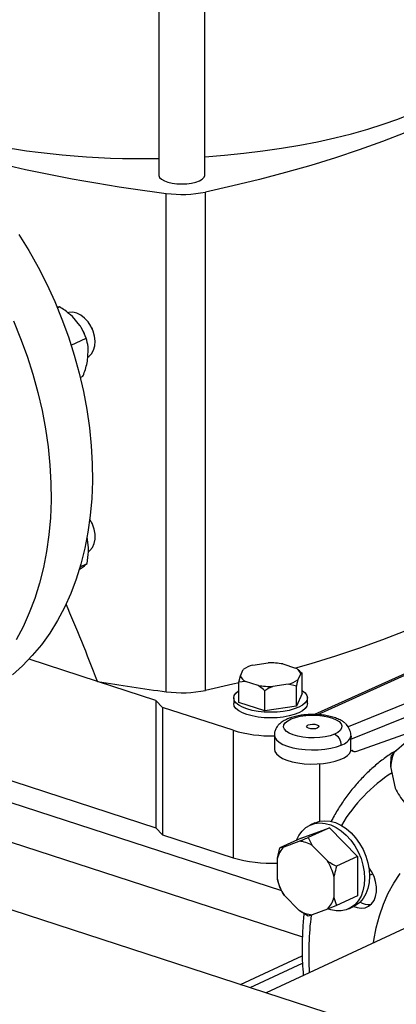
# Model space of a CAD drawing. Units: millimetres. Extents: x 4 to 416, y 4 to 293.
# Drawn here: x 343 to 350, y 172 to 189 of the extents above; entities that cross this region are included whole.
import ezdxf

# ---------------------------------------------------------------- set-up
doc = ezdxf.new("R2010")
doc.units = ezdxf.units.MM

msp = doc.modelspace()

# ---------------------------------------------------------------- linework, layer by layer
at = {"color": 7, "linetype": 'Continuous', "lineweight": 25}
for p, q in [((345.56, 195.02), (345.562, 186.144)), ((346.351, 186.144), (346.349, 195.021)), ((345.692, 177.293), (345.69, 185.828)), ((346.365, 177.316), (346.363, 185.852)), ((343.86, 183.885), (343.815, 183.881)), ((343.825, 183.869), (343.86, 183.885)), ((344.209, 183.568), (344.082, 183.719)), ((344.413, 183.528), (344.412, 183.531)), ((344.413, 183.528), (344.422, 183.508)), ((344.424, 183.504), (344.422, 183.508)), ((344.061, 183.229), (344.316, 183.348)), ((344.265, 183.471), (344.264, 183.472)), ((344.284, 183.429), (344.284, 183.431)), ((344.339, 182.957), (344.354, 183.14)), ((344.218, 182.675), (344.263, 182.696)), ((344.414, 180.187), (344.412, 180.191)), ((344.414, 180.187), (344.423, 180.167)), ((344.425, 180.164), (344.423, 180.167)), ((344.356, 179.764), (344.333, 179.938)), ((344.214, 179.433), (344.332, 179.488)), ((354.134, 179.572), (348.232, 176.902)), ((344.2, 179.389), (344.234, 179.411)), ((355.107, 179.251), (348.81, 176.693)), ((348.858, 176.479), (355.221, 179.063)), ((348.956, 176.272), (354.594, 178.299)), ((344.512, 177.469), (343.338, 177.85)), ((347.175, 177.748), (347.439, 177.786)), ((347.692, 177.768), (347.907, 177.699)), ((346.962, 177.564), (347.01, 177.671)), ((347.996, 177.605), (347.947, 177.497)), ((347.98, 177.644), (347.95, 177.67)), ((347.977, 177.643), (348.021, 177.608)), ((348.021, 177.608), (347.996, 177.605)), ((348.021, 177.264), (348.021, 177.608)), ((345.513, 177.144), (344.512, 177.469)), ((346.937, 177.454), (346.962, 177.564)), ((347.051, 177.47), (346.937, 177.454)), ((346.937, 177.109), (346.937, 177.454)), ((347.266, 177.4), (347.051, 177.47)), ((347.782, 177.421), (347.519, 177.383)), ((347.922, 177.387), (347.782, 177.421)), ((347.38, 176.966), (347.38, 177.31)), ((347.922, 177.043), (347.922, 177.387)), ((348.021, 177.264), (347.922, 177.043)), ((345.626, 177.025), (345.513, 177.144)), ((345.513, 177.144), (345.514, 174.962)), ((346.847, 177.187), (346.847, 177.09)), ((347.38, 176.966), (346.937, 177.109)), ((348.111, 177.09), (348.111, 177.187)), ((346.837, 176.632), (345.626, 177.025)), ((345.626, 177.025), (345.626, 174.843)), ((347.922, 177.043), (347.38, 176.966)), ((340.521, 176.582), (345.514, 174.962)), ((346.837, 176.632), (346.838, 174.449)), ((347.545, 176.551), (347.545, 176.308)), ((348.858, 176.285), (348.858, 176.479)), ((349.6, 176.257), (349.811, 176.442)), ((348.858, 176.285), (348.876, 176.292)), ((348.862, 176.286), (348.906, 176.271)), ((351.379, 170.845), (335.658, 175.948)), ((349.619, 175.642), (349.541, 176.014)), ((349.634, 175.609), (349.635, 175.608)), ((345.514, 174.962), (345.626, 174.843)), ((348.002, 174.785), (348.487, 174.963)), ((348.487, 174.963), (348.125, 174.795)), ((348.238, 175.046), (348.154, 175.007)), ((348.487, 174.963), (348.971, 174.47)), ((345.626, 174.843), (346.838, 174.449)), ((348.002, 174.785), (347.641, 174.617)), ((347.71, 174.638), (347.969, 174.733)), ((348.125, 174.795), (348.195, 174.66)), ((347.597, 174.439), (347.641, 174.617)), ((347.641, 174.617), (347.71, 174.638)), ((348.195, 174.66), (348.453, 174.397)), ((347.597, 174.081), (347.597, 174.439)), ((348.971, 174.47), (348.61, 174.302)), ((348.971, 174.47), (348.971, 173.798)), ((348.566, 174.125), (348.566, 173.766)), ((349.177, 174.148), (349.233, 174.174)), ((347.648, 173.929), (347.641, 173.945)), ((347.648, 173.929), (347.649, 173.927)), ((347.668, 173.885), (347.669, 173.884)), ((350.908, 173.766), (347.403, 172.135)), ((347.969, 173.546), (347.71, 173.809)), ((348.566, 173.766), (348.61, 173.63)), ((348.971, 173.798), (348.61, 173.63)), ((348.126, 173.451), (347.969, 173.546)), ((348.453, 173.568), (348.195, 173.473)), ((348.61, 173.63), (348.453, 173.568)), ((348.82, 173.575), (348.904, 173.615)), ((346.966, 172.277), (348.023, 172.769)), ((347.128, 172.225), (348.026, 172.642))]:
    msp.add_line(p, q, dxfattribs=at)
at = {"color": 8, "linetype": 'Continuous', "lineweight": 25}
for p, q in [((348.289, 176.9), (354.196, 179.572)), ((337.355, 176.558), (348.025, 173.094)), ((339.915, 176.403), (347.667, 173.887)), ((348.32, 176.057), (348.32, 175.074))]:
    msp.add_line(p, q, dxfattribs=at)
at = {"color": 7, "linetype": 'Continuous', "lineweight": 25, "flags": 128}
for points in [[(353.119, 188.993), (352.938, 188.796), (352.738, 188.601), (352.52, 188.41), (352.283, 188.221), (352.029, 188.037), (351.757, 187.856), (351.468, 187.679), (351.162, 187.506), (350.84, 187.338), (350.502, 187.175), (350.149, 187.017), (349.781, 186.864), (349.398, 186.716), (349.001, 186.574), (348.592, 186.438), (348.169, 186.308), (347.734, 186.184), (347.288, 186.067), (346.831, 185.956), (346.363, 185.852)], [(346.351, 186.457), (346.355, 186.457), (346.691, 186.483), (347.022, 186.515), (347.348, 186.555), (347.668, 186.601), (347.981, 186.654), (348.286, 186.713), (348.583, 186.779), (348.869, 186.851), (349.146, 186.929), (349.41, 187.013), (349.663, 187.102), (349.903, 187.197), (350.129, 187.296)], [(345.562, 186.144), (345.562, 186.134), (345.577, 186.102), (345.609, 186.071), (345.658, 186.044), (345.72, 186.021), (345.794, 186.004), (345.875, 185.994), (345.96, 185.991), (346.044, 185.995), (346.125, 186.005), (346.198, 186.023), (346.259, 186.046)], [(346.259, 186.046), (346.307, 186.073), (346.338, 186.104), (346.351, 186.137), (346.351, 186.144)], [(343.165, 185.126), (343.335, 184.849), (343.494, 184.565), (343.642, 184.273), (343.779, 183.976), (343.903, 183.674), (344.015, 183.369), (344.114, 183.06), (344.199, 182.749), (344.272, 182.437), (344.33, 182.125), (344.375, 181.815), (344.406, 181.506), (344.423, 181.2), (344.425, 180.898), (344.414, 180.601), (344.388, 180.31), (344.348, 180.025), (344.295, 179.749), (344.227, 179.48), (344.146, 179.222), (344.052, 178.973), (343.945, 178.736), (343.825, 178.51), (343.693, 178.297), (343.55, 178.097), (343.394, 177.911), (343.228, 177.739), (343.052, 177.583)], [(344.345, 183.021), (344.364, 183.034), (344.41, 183.081), (344.445, 183.143), (344.465, 183.216), (344.471, 183.298), (344.461, 183.384), (344.437, 183.471), (344.4, 183.554), (344.35, 183.629), (344.291, 183.693), (344.226, 183.744), (344.157, 183.777), (344.087, 183.793), (344.02, 183.79), (344, 183.785)], [(343.07, 183.647), (343.194, 183.345), (343.306, 183.039), (343.405, 182.73), (343.49, 182.419), (343.563, 182.108), (343.621, 181.796), (343.666, 181.485), (343.697, 181.176), (343.714, 180.87), (343.716, 180.568), (343.705, 180.271), (343.679, 179.98), (343.639, 179.696), (343.586, 179.419), (343.518, 179.151), (343.437, 178.892), (343.343, 178.644), (343.236, 178.406), (343.116, 178.181)], [(344.265, 183.471), (344.267, 183.467), (344.284, 183.431)], [(353.121, 180.458), (352.94, 180.26), (352.74, 180.066), (352.522, 179.874), (352.285, 179.686), (352.031, 179.501), (351.759, 179.321), (351.47, 179.144), (351.164, 178.971), (350.842, 178.803), (350.504, 178.64), (350.151, 178.482), (349.783, 178.329), (349.4, 178.181), (349.003, 178.039), (348.594, 177.903), (348.171, 177.773), (347.909, 177.697)], [(344.359, 179.689), (344.383, 179.709), (344.426, 179.762), (344.455, 179.829), (344.47, 179.906), (344.47, 179.99), (344.455, 180.076), (344.426, 180.162), (344.383, 180.243), (344.38, 180.247)], [(346.943, 177.446), (346.833, 177.421), (346.365, 177.316)], [(348.021, 177.313), (348.025, 177.31), (348.072, 177.271), (348.101, 177.23), (348.111, 177.187), (348.101, 177.145), (348.073, 177.103), (348.027, 177.064), (347.964, 177.029), (347.886, 176.999), (347.796, 176.974), (347.696, 176.956), (347.59, 176.945), (347.48, 176.941), (347.371, 176.945), (347.264, 176.956), (347.164, 176.974), (347.074, 176.998), (346.996, 177.029), (346.933, 177.063), (346.886, 177.102), (346.857, 177.144), (346.847, 177.186), (346.857, 177.229), (346.885, 177.27), (346.931, 177.309), (346.937, 177.312)], [(348.111, 177.09), (348.101, 177.048), (348.073, 177.006), (348.027, 176.968), (347.964, 176.932), (347.886, 176.902), (347.796, 176.877), (347.696, 176.859), (347.59, 176.848), (347.48, 176.844), (347.371, 176.848), (347.264, 176.859), (347.164, 176.877), (347.074, 176.901), (346.996, 176.932), (346.933, 176.966), (346.886, 177.005), (346.857, 177.047), (346.847, 177.089), (346.847, 177.09)], [(348.573, 176.566), (348.501, 176.54), (348.416, 176.521), (348.324, 176.508), (348.227, 176.502), (348.129, 176.504), (348.034, 176.513), (347.946, 176.53), (347.867, 176.552), (347.801, 176.581), (347.751, 176.613), (347.718, 176.649), (347.703, 176.687), (347.708, 176.725), (347.732, 176.762), (347.774, 176.796), (347.833, 176.827), (347.905, 176.852), (347.989, 176.872), (348.082, 176.885), (348.179, 176.89), (348.276, 176.889), (348.372, 176.879), (348.46, 176.863), (348.539, 176.84), (348.605, 176.812), (348.655, 176.78), (348.688, 176.744), (348.702, 176.706), (348.697, 176.668), (348.674, 176.631), (348.632, 176.597), (348.573, 176.566)], [(348.81, 176.693), (348.783, 176.731), (348.766, 176.747)], [(348.281, 176.669), (348.248, 176.659), (348.208, 176.656), (348.167, 176.658), (348.132, 176.666), (348.108, 176.679), (348.098, 176.694), (348.104, 176.71), (348.125, 176.724)], [(348.125, 176.724), (348.158, 176.733), (348.198, 176.737), (348.238, 176.735), (348.274, 176.727), (348.298, 176.714), (348.308, 176.698), (348.302, 176.683), (348.281, 176.669)], [(347.545, 176.308), (347.553, 176.269), (347.579, 176.227), (347.624, 176.187), (347.685, 176.151), (347.761, 176.119), (347.85, 176.093), (347.949, 176.073), (348.056, 176.059), (348.167, 176.053), (348.278, 176.055), (348.388, 176.063), (348.492, 176.079), (348.588, 176.101), (348.673, 176.13), (348.744, 176.163), (348.8, 176.201), (348.838, 176.242), (348.858, 176.285)], [(348.238, 175.046), (348.242, 175.048), (348.323, 175.075), (348.41, 175.084), (348.502, 175.076), (348.594, 175.05), (348.686, 175.007), (348.776, 174.949), (348.86, 174.876), (348.938, 174.79), (349.007, 174.693), (349.066, 174.588), (349.114, 174.477), (349.149, 174.363), (349.17, 174.247), (349.177, 174.134)], [(347.926, 174.749), (347.966, 174.832), (348.019, 174.906), (348.084, 174.965), (348.157, 175.009), (348.239, 175.036), (348.326, 175.045), (348.417, 175.036), (348.51, 175.011), (348.602, 174.968), (348.691, 174.909), (348.776, 174.836), (348.854, 174.751), (348.923, 174.654), (348.982, 174.549), (349.03, 174.438), (349.064, 174.323), (349.085, 174.208), (349.092, 174.095)], [(348.905, 173.615), (348.962, 173.594), (349.033, 173.584), (349.1, 173.592), (349.161, 173.618), (349.212, 173.66), (349.253, 173.718), (349.281, 173.787), (349.296, 173.867), (349.296, 173.953), (349.281, 174.041), (349.253, 174.129), (349.212, 174.213), (349.164, 174.284)], [(349.092, 174.095), (349.085, 173.986), (349.064, 173.884), (349.03, 173.792), (348.982, 173.712), (348.923, 173.645), (348.854, 173.594), (348.776, 173.558), (348.692, 173.54), (348.602, 173.54), (348.51, 173.557), (348.471, 173.569)], [(349.177, 174.134), (349.17, 174.025), (349.149, 173.924), (349.114, 173.832), (349.067, 173.751), (349.008, 173.684), (348.938, 173.633), (348.904, 173.615)]]:
    msp.add_lwpolyline(points, dxfattribs=at)
at = {"color": 8, "linetype": 'Continuous', "lineweight": 25, "flags": 128}
for points in [[(347.545, 176.551), (347.553, 176.511), (347.58, 176.468), (347.626, 176.428), (347.689, 176.391), (347.767, 176.359), (347.859, 176.333), (347.961, 176.313), (348.07, 176.301), (348.182, 176.295), (348.296, 176.298), (348.407, 176.308), (348.511, 176.325), (348.607, 176.349), (348.69, 176.379)], [(349.242, 172.991), (349.248, 173.029), (349.29, 173.246), (349.346, 173.454), (349.415, 173.653), (349.498, 173.84), (349.593, 174.016), (349.701, 174.179)]]:
    msp.add_lwpolyline(points, dxfattribs=at)
at = {"color": 7, "linetype": 'Continuous', "lineweight": 25}
for centre, radius, start, end in [((345.285, 201.146), 14.722, 258.1919, 271.0767), ((349.261, 213.934), 28.332, 256.1638, 262.7598), ((345.956, 187.867), 2.056, 262.5708, 281.4292), ((347.48, 176.52), 1.266, 80.3783, 91.8905), ((347.285, 177.296), 0.465, 103.6628, 126.2156), ((347.837, 177.544), 0.17, 21.025, 65.5705), ((349.723, 208.309), 31.278, 260.4106, 262.595), ((347.121, 177.625), 0.17, 201.0252, 245.5703), ((347.673, 177.873), 0.465, 283.6628, 306.2156), ((345.958, 179.331), 2.056, 262.5708, 281.4292), ((347.477, 178.649), 1.266, 260.3783, 271.8904), ((347.493, 178.834), 2.298, 253.4266, 271.3101), ((348.487, 176.382), 0.203, 359.1957, 64.9491), ((348.621, 176.625), 0.255, 285.671, 338.861), ((350.112, 176.005), 0.571, 153.8413, 179.1368), ((350.441, 176.007), 0.9, 203.9276, 222.5756), ((347.934, 174.243), 0.491, 58.0216, 86.0097), ((348.02, 174.33), 0.437, 135.2045, 165.4849), ((347.497, 176.672), 2.318, 253.4642, 272.4648), ((347.666, 173.91), 0.926, 13.4418, 31.7378), ((348.498, 174.296), 0.926, 193.4418, 211.7378), ((348.143, 173.876), 0.437, 315.2045, 345.4849), ((348.229, 173.963), 0.491, 238.0216, 266.0097), ((349.174, 173.968), 0.321, 238.6713, 274.728)]:
    msp.add_arc(centre, radius, start, end, dxfattribs=at)
at = {"color": 8, "linetype": 'Continuous', "lineweight": 25}
for centre, radius, start, end in [((351.047, 173.598), 2.742, 122.7312, 149.1518), ((353.42, 172.799), 5.287, 172.743, 183.4667)]:
    msp.add_arc(centre, radius, start, end, dxfattribs=at)
at = {"color": 7, "linetype": 'Continuous', "lineweight": 25}
for centre, major_axis, ratio, start_param, end_param in [((350.324, 73.092), (-9.762, 109.878), 0.097464, 5.956625, 5.997721), ((348.96, 176.419), (0.055, 0.148), 0.637354, 2.794707, 3.635503)]:
    msp.add_ellipse(centre, major_axis=major_axis, ratio=ratio, start_param=start_param, end_param=end_param, dxfattribs=at)
for points, knots in [([(344.082, 183.719), (344.039, 183.756), (343.969, 183.816), (343.89, 183.866), (343.86, 183.885)], [0, 0, 0, 0, 0.613155, 1, 1, 1, 1]), ([(344.316, 183.348), (344.295, 183.402), (344.267, 183.476), (344.222, 183.549), (344.209, 183.568)], [0, 0, 0, 0, 0.735442, 1, 1, 1, 1]), ([(344.354, 183.14), (344.353, 183.16), (344.349, 183.236), (344.33, 183.3), (344.316, 183.348)], [0, 0, 0, 0, 0.263334, 1, 1, 1, 1]), ([(344.263, 182.696), (344.267, 182.707), (344.285, 182.756), (344.314, 182.843), (344.331, 182.919), (344.339, 182.957)], [0, 0, 0, 0, 0.129166, 0.560805, 1, 1, 1, 1]), ([(344.332, 179.488), (344.343, 179.556), (344.357, 179.648), (344.356, 179.74), (344.356, 179.764)], [0, 0, 0, 0, 0.73544, 1, 1, 1, 1]), ([(344.234, 179.411), (344.246, 179.419), (344.288, 179.45), (344.314, 179.472), (344.332, 179.488)], [0, 0, 0, 0, 0.263332, 1, 1, 1, 1]), ([(347.947, 177.497), (347.943, 177.481), (347.935, 177.448), (347.926, 177.408), (347.922, 177.387)], [0, 0, 0, 0, 0.472184, 1, 1, 1, 1]), ([(347.38, 177.31), (347.373, 177.316), (347.336, 177.35), (347.297, 177.378), (347.266, 177.4)], [0, 0, 0, 0, 0.185981, 1, 1, 1, 1]), ([(347.519, 177.383), (347.497, 177.373), (347.449, 177.352), (347.404, 177.324), (347.38, 177.31)], [0, 0, 0, 0, 0.47218, 1, 1, 1, 1]), ([(347.77, 176.827), (347.757, 176.82), (347.717, 176.802), (347.663, 176.768), (347.612, 176.722), (347.574, 176.671), (347.552, 176.615), (347.543, 176.573), (347.545, 176.552), (347.546, 176.551)], [0, 0, 0, 0, 0.116152, 0.327044, 0.513109, 0.679686, 0.836344, 0.989223, 1, 1, 1, 1]), ([(348.761, 176.75), (348.748, 176.761), (348.716, 176.788), (348.652, 176.821), (348.57, 176.853), (348.478, 176.877), (348.38, 176.893), (348.279, 176.902), (348.177, 176.904), (348.076, 176.899), (347.977, 176.886), (347.883, 176.866), (347.816, 176.845), (347.78, 176.83), (347.77, 176.827)], [0, 0, 0, 0, 0.059713, 0.147305, 0.242074, 0.335906, 0.427367, 0.517237, 0.606348, 0.695393, 0.784869, 0.875467, 0.968186, 1, 1, 1, 1]), ([(348.859, 176.533), (348.858, 176.55), (348.857, 176.584), (348.841, 176.63), (348.822, 176.669), (348.814, 176.685), (348.81, 176.693)], [0, 0, 0, 0, 0.241922, 0.485174, 0.737859, 1, 1, 1, 1]), ([(348.859, 176.533), (348.859, 176.523), (348.858, 176.505), (348.858, 176.487), (348.858, 176.479)], [0, 0, 0, 0, 0.505479, 1, 1, 1, 1]), ([(349.633, 176.286), (349.625, 176.281), (349.554, 176.241), (349.429, 176.152), (349.258, 176.017), (349.096, 175.867), (348.945, 175.704), (348.803, 175.529), (348.672, 175.34), (348.577, 175.186), (348.529, 175.092), (348.517, 175.069)], [0, 0, 0, 0, 0.017436, 0.150546, 0.283795, 0.417284, 0.551095, 0.685289, 0.819899, 0.954932, 1, 1, 1, 1]), ([(349.551, 176.196), (349.554, 176.2), (349.566, 176.218), (349.585, 176.24), (349.6, 176.257)], [0, 0, 0, 0, 0.2066929, 1, 1, 1, 1]), ([(349.541, 176.014), (349.541, 176.039), (349.542, 176.101), (349.548, 176.161), (349.551, 176.196)], [0, 0, 0, 0, 0.421442, 1, 1, 1, 1]), ([(347.969, 174.733), (347.99, 174.742), (348.041, 174.761), (348.094, 174.783), (348.125, 174.795)], [0, 0, 0, 0, 0.421452, 1, 1, 1, 1]), ([(348.453, 174.397), (348.475, 174.382), (348.525, 174.349), (348.579, 174.319), (348.61, 174.302)], [0, 0, 0, 0, 0.421439, 1, 1, 1, 1]), ([(348.61, 174.302), (348.606, 174.29), (348.589, 174.231), (348.576, 174.172), (348.566, 174.125)], [0, 0, 0, 0, 0.206689, 1, 1, 1, 1]), ([(347.641, 173.945), (347.637, 173.953), (347.62, 173.996), (347.607, 174.043), (347.597, 174.081)], [0, 0, 0, 0, 0.206689, 1, 1, 1, 1]), ([(347.71, 173.809), (347.699, 173.828), (347.683, 173.853), (347.672, 173.878), (347.669, 173.884)], [0, 0, 0, 0, 0.758616, 1, 1, 1, 1]), ([(348.053, 173.495), (348.052, 173.486), (348.039, 173.39), (348.027, 173.201), (348.018, 172.928), (348.022, 172.671), (348.034, 172.505), (348.04, 172.432)], [0, 0, 0, 0, 0.026529, 0.283872, 0.541323, 0.798832, 1, 1, 1, 1]), ([(348.195, 173.473), (348.184, 173.469), (348.157, 173.46), (348.137, 173.455), (348.126, 173.451)], [0, 0, 0, 0, 0.421452, 1, 1, 1, 1]), ([(356.444, 172.658), (356.433, 172.662), (356.354, 172.69), (356.201, 172.729), (355.987, 172.771), (355.768, 172.796), (355.545, 172.805), (355.32, 172.798), (355.091, 172.775), (354.861, 172.736), (354.628, 172.68), (354.395, 172.608), (354.16, 172.52), (353.926, 172.417), (353.692, 172.297), (353.459, 172.163), (353.228, 172.013), (352.999, 171.848), (352.772, 171.67), (352.549, 171.477), (352.33, 171.271), (352.115, 171.053), (351.904, 170.822), (351.699, 170.58), (351.499, 170.327), (351.305, 170.063), (351.118, 169.789), (350.937, 169.506), (350.763, 169.214), (350.597, 168.914), (350.439, 168.607), (350.289, 168.293), (350.147, 167.973), (350.014, 167.648), (349.889, 167.318), (349.774, 166.984), (349.669, 166.647), (349.573, 166.308), (349.488, 165.966), (349.412, 165.624), (349.347, 165.282), (349.292, 164.94), (349.248, 164.599), (349.214, 164.261), (349.192, 163.925), (349.18, 163.592), (349.179, 163.264), (349.189, 162.94), (349.21, 162.622), (349.242, 162.31), (349.286, 162.004), (349.34, 161.707), (349.405, 161.417), (349.481, 161.137), (349.567, 160.866), (349.665, 160.605), (349.772, 160.355), (349.89, 160.117), (350.018, 159.891), (350.155, 159.677), (350.302, 159.477), (350.458, 159.291), (350.622, 159.119), (350.794, 158.962), (350.973, 158.82), (351.16, 158.694), (351.352, 158.582), (351.551, 158.488), (351.701, 158.427), (351.787, 158.401), (351.802, 158.397)], [0, 0, 0, 0, 0.002326, 0.016868, 0.031408, 0.045966, 0.060559, 0.075204, 0.089914, 0.104695, 0.119552, 0.134481, 0.149479, 0.164536, 0.179644, 0.194792, 0.209971, 0.225171, 0.240386, 0.255609, 0.270835, 0.286058, 0.301278, 0.316491, 0.331698, 0.346897, 0.362089, 0.377274, 0.392452, 0.407623, 0.42279, 0.437951, 0.453108, 0.468263, 0.483415, 0.498567, 0.513718, 0.52887, 0.544023, 0.559178, 0.574337, 0.5895, 0.604668, 0.619842, 0.635023, 0.650211, 0.665408, 0.680614, 0.695829, 0.711053, 0.726286, 0.741528, 0.756776, 0.772028, 0.787281, 0.802529, 0.817767, 0.832985, 0.848177, 0.86333, 0.878436, 0.893482, 0.90846, 0.923363, 0.938187, 0.952934, 0.96761, 0.982226, 0.996798, 1, 1, 1, 1])]:
    msp.add_open_spline(points, degree=3, knots=knots, dxfattribs=at)

doc.saveas('drawing.dxf')
